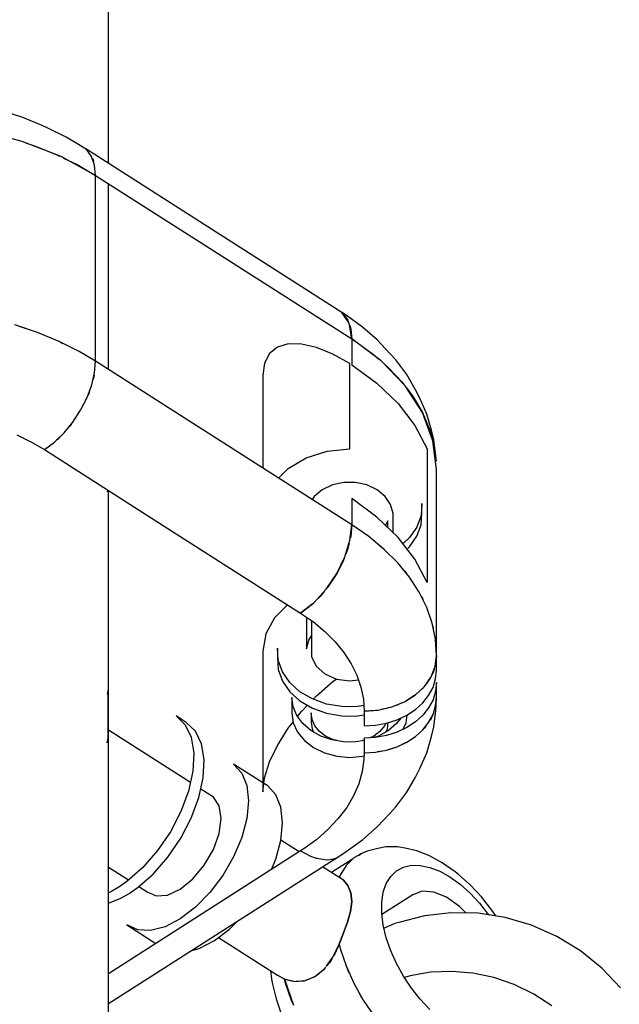
# Model space of a CAD drawing. Units: millimetres. Extents: x -1568 to 13693, y -2963 to 11996.
# Drawn here: x 5995 to 6119, y 6796 to 7000 of the extents above; entities that cross this region are included whole.
import ezdxf

# ---------------------------------------------------------------- set-up
doc = ezdxf.new("R2010")
doc.units = ezdxf.units.MM
doc.layers.add('Dimension', color=7, linetype='Continuous')
doc.dimstyles.new('Standard$0', dxfattribs={"dimtxt": 0.18, "dimasz": 0.18, "dimexe": 0.18, "dimexo": 0.0625, "dimgap": 0.09, "dimtad": 0, "dimtih": 1, "dimtoh": 1, "dimdec": 4, "dimzin": 0, "dimdsep": 46, "dimtxsty": 'Standard', "dimcen": 0.09, "dimadec": 0, "dimazin": 0, "dimtfac": 1, "dimtdec": 4, "dimtofl": 0, "dimtmove": 0, "dimatfit": 3, "dimfxl": 1, "dimtolj": 1, "dimtzin": 0, "dimarcsym": 0})

# ---------------------------------------------------------------- blocks, each defined once
blk = doc.blocks.new('*D11')
at = {"layer": 'Defpoints', "color": 0}
for p in [(5943.07, 10297.44, 4120), (5943.07, -1622.16, 4120), (13124.93, -1622.16)]:
    blk.add_point(p, dxfattribs=at)
at = {"layer": 'Dimension', "color": 0, "linetype": 'ByBlock', "lineweight": -2}
for p, q in [((5943.13, 10297.44), (13125.11, 10297.44)), ((13124.93, 10097.44), (13124.93, 4487.73)), ((13124.93, -1422.16), (13124.93, 4187.55)), ((5943.13, -1622.16), (13125.11, -1622.16))]:
    blk.add_line(p, q, dxfattribs=at)
at = {"layer": 'Dimension', "color": 0}
for points in [[(13091.6, 10097.44), (13158.26, 10097.44), (13124.93, 10297.44)], [(13091.6, -1422.16), (13158.26, -1422.16), (13124.93, -1622.16)]]:
    blk.add_solid(points, dxfattribs=at)
at = {"layer": 'Dimension', "color": 0, "insert": (13124.93, 4337.64), "char_height": 300, "attachment_point": 5}
blk.add_mtext('\\A1;11920', dxfattribs=at)

msp = doc.modelspace()

# ---------------------------------------------------------------- linework, layer by layer
for p, q in [((6012.89, 6981.9, 4120), (6012.89, 7252.75, 4120)), ((5995.15, 6979.72, 4120), (5990.92, 6981.12, 4120)), ((6012.89, 6970.27, 4120), (6012.89, 6981.9, 4120)), ((5999.17, 6978.08, 4120), (5995.15, 6979.72, 4120)), ((5995.07, 6974.79, 4120), (5986.37, 6977.09, 4120)), ((6000.23, 6977.63, 4120), (5999.17, 6978.08, 4120)), ((6004.14, 6975.71, 4120), (6000.23, 6977.63, 4120)), ((6007.07, 6973.96, 4120), (6004.14, 6975.71, 4120)), ((6003.1, 6971.65, 4120), (5995.07, 6974.79, 4120)), ((5995.74, 6974.53, 4120), (5997.83, 6973.84, 4120)), ((5997.83, 6973.84, 4120), (6002.24, 6972.04, 4120)), ((6008.42, 6973.07, 4120), (6007.07, 6973.96, 4120)), ((6061.29, 6939.37, 4120), (6008.23, 6973.24, 4120)), ((6008.23, 6973.24, 4120), (6008.29, 6973.16, 4120)), ((6009.43, 6971.69, 4120), (6008.42, 6973.07, 4120)), ((6002.24, 6972.04, 4120), (6002.8, 6971.77, 4120)), ((6010.26, 6967.75, 4120), (6003.1, 6971.65, 4120)), ((6003.63, 6971.36, 4120), (6006.4, 6970.01, 4120)), ((6010.05, 6969.9, 4120), (6009.43, 6971.69, 4120)), ((6009.6, 6971.19, 4120), (6009.74, 6970.99, 4120)), ((6009.74, 6970.99, 4120), (6009.79, 6970.63, 4120)), ((6006.4, 6970.01, 4120), (6010.26, 6967.75, 4120)), ((6010.26, 6967.75, 4120), (6010.05, 6969.9, 4120)), ((6010.26, 6967.75, 4120), (6031.73, 6954.04, 4120)), ((6010.26, 6929.26, 4120), (6010.26, 6967.75, 4120)), ((6012.89, 6927.58, 4120), (6012.89, 6966.07, 4120)), ((6031.73, 6954.04, 4120), (6063.32, 6933.88, 4120)), ((6062.8, 6937.12, 4120), (6061.29, 6939.37, 4120)), ((6062.19, 6938.79, 4120), (6061.3, 6939.36, 4120)), ((6061.36, 6939.27, 4120), (6061.53, 6939.16, 4120)), ((6061.53, 6939.16, 4120), (6062.51, 6937.79, 4120)), ((6065.56, 6936.32, 4120), (6062.19, 6938.79, 4120)), ((5998.21, 6935.21, 4120), (5993.52, 6936.79, 4120)), ((5994.56, 6936.44, 4120), (5995.07, 6936.3, 4120)), ((5995.07, 6936.3, 4120), (5995.77, 6936.03, 4120)), ((6062.51, 6937.79, 4120), (6062.67, 6937.31, 4120)), ((6063.32, 6933.88, 4120), (6062.8, 6937.12, 4120)), ((6062.85, 6936.77, 4120), (6063.11, 6936, 4120)), ((6068.57, 6933.68, 4120), (6065.56, 6936.32, 4120)), ((6002.67, 6933.36, 4120), (5998.21, 6935.21, 4120)), ((6063.11, 6936, 4120), (6063.32, 6933.88, 4120)), ((6006.85, 6931.28, 4120), (6002.67, 6933.36, 4120)), ((6002.94, 6933.23, 4120), (6003.1, 6933.16, 4120)), ((6003.1, 6933.16, 4120), (6003.47, 6932.96, 4120)), ((6047.92, 6932.16, 4120), (6046.26, 6930.83, 4120)), ((6050.16, 6932.83, 4120), (6047.92, 6932.16, 4120)), ((6052.89, 6932.81, 4120), (6050.16, 6932.83, 4120)), ((6056, 6932.11, 4120), (6052.89, 6932.81, 4120)), ((6059.38, 6930.74, 4120), (6056, 6932.11, 4120)), ((6069.43, 6929.31, 4120), (6063.32, 6933.88, 4120)), ((6063.32, 6933.88, 4120), (6063.32, 6928.49, 4120)), ((6063.32, 6933.88, 4120), (6064.26, 6933.26, 4120)), ((6064.26, 6933.26, 4120), (6067.8, 6930.68, 4120)), ((6071.2, 6930.87, 4120), (6068.57, 6933.68, 4120)), ((6010.26, 6929.26, 4120), (6006.85, 6931.28, 4120)), ((6046.26, 6930.83, 4120), (6045.24, 6928.88, 4120)), ((6062.89, 6928.76, 4120), (6059.38, 6930.74, 4120)), ((6067.8, 6930.68, 4120), (6068.93, 6929.68, 4120)), ((6072.42, 6929.51, 4120), (6071.2, 6930.87, 4120)), ((6010.05, 6926.88, 4120), (6010.26, 6929.26, 4120)), ((6032.84, 6914.84, 4120), (6010.26, 6929.26, 4120)), ((6045.24, 6928.88, 4120), (6044.89, 6926.4, 4120)), ((6062.89, 6911.12, 4120), (6062.89, 6928.76, 4120)), ((6063.32, 6928.49, 4120), (6068.54, 6924.68, 4120)), ((6074.35, 6924.18, 4120), (6069.43, 6929.31, 4120)), ((6069.83, 6928.89, 4120), (6070.96, 6927.9, 4120)), ((6074.7, 6926.49, 4120), (6072.42, 6929.51, 4120)), ((6009.45, 6924.33, 4120), (6010.05, 6926.88, 4120)), ((6009.9, 6926.04, 4120), (6009.72, 6925.46, 4120)), ((6009.93, 6926.37, 4120), (6009.9, 6926.04, 4120)), ((6044.89, 6926.4, 4120), (6044.89, 6907.15, 4120)), ((6070.96, 6927.9, 4120), (6073.73, 6924.95, 4120)), ((6076.54, 6923.35, 4120), (6074.7, 6926.49, 4120)), ((6008.47, 6921.71, 4120), (6009.45, 6924.33, 4120)), ((6068.54, 6924.68, 4120), (6072.93, 6920.47, 4120)), ((6073.73, 6924.95, 4120), (6074.11, 6924.43, 4120)), ((6077.95, 6918.63, 4120), (6074.35, 6924.18, 4120)), ((6008.84, 6922.58, 4120), (6008.67, 6922.23, 4120)), ((6009.01, 6923.16, 4120), (6008.84, 6922.58, 4120)), ((6074.66, 6923.71, 4120), (6076.06, 6921.85, 4120)), ((6077.44, 6921.6, 4120), (6076.54, 6923.35, 4120)), ((6007.15, 6919.11, 4120), (6008.47, 6921.71, 4120)), ((6072.93, 6920.47, 4120), (6076.42, 6915.92, 4120)), ((6076.06, 6921.85, 4120), (6077.95, 6918.63, 4120)), ((6078.86, 6918.31, 4120), (6077.44, 6921.6, 4120)), ((6005.54, 6916.65, 4120), (6007.15, 6919.11, 4120)), ((6080.15, 6912.79, 4120), (6077.95, 6918.63, 4120)), ((6077.95, 6918.63, 4120), (6079.39, 6915.32, 4120)), ((6079.81, 6914.96, 4120), (6078.86, 6918.31, 4120)), ((6003.71, 6914.41, 4120), (6005.54, 6916.65, 4120)), ((6004.95, 6915.88, 4120), (6004.53, 6915.41, 4120)), ((6005.17, 6916.2, 4120), (6004.95, 6915.88, 4120)), ((6076.42, 6915.92, 4120), (6078.93, 6911.12, 4120)), ((5993.96, 6914.02, 4120), (5997.09, 6912.45, 4120)), ((6001.72, 6912.49, 4120), (6003.71, 6914.41, 4120)), ((6063.32, 6895.39, 4120), (6032.84, 6914.84, 4120)), ((6079.39, 6915.32, 4120), (6079.96, 6913.29, 4120)), ((6080.29, 6912.97, 4120), (6079.81, 6914.96, 4120)), ((5997.09, 6912.45, 4120), (5999.65, 6910.94, 4120)), ((5999.65, 6910.94, 4120), (6001.72, 6912.49, 4120)), ((6002.4, 6913.09, 4120), (6002.12, 6912.87, 4120)), ((6002.82, 6913.56, 4120), (6002.4, 6913.09, 4120)), ((6080.89, 6906.8, 4120), (6080.15, 6912.79, 4120)), ((6080.19, 6912.5, 4120), (6080.35, 6911.94, 4120)), ((6080.77, 6909.55, 4120), (6080.29, 6912.97, 4120)), ((6080.35, 6911.94, 4120), (6080.83, 6908.52, 4120)), ((5999.65, 6910.94, 4120), (6026.18, 6894.01, 4120)), ((6053.89, 6909.26, 4120), (6058.23, 6910.65, 4120)), ((6058.23, 6910.65, 4120), (6062.89, 6911.12, 4120)), ((6078.93, 6911.12, 4120), (6078.93, 6883.41, 4120)), ((6050.16, 6907.06, 4120), (6053.89, 6909.26, 4120)), ((6080.83, 6908.52, 4120), (6080.77, 6909.55, 4120)), ((6048.17, 6905.06, 4120), (6050.16, 6907.06, 4120)), ((6080.89, 6887.55, 4120), (6080.89, 6906.8, 4120)), ((6059.3, 6903.62, 4120), (6057.21, 6902.64, 4120)), ((6061.66, 6904.12, 4120), (6059.3, 6903.62, 4120)), ((6064.11, 6904.12, 4120), (6061.66, 6904.12, 4120)), ((6066.47, 6903.62, 4120), (6064.11, 6904.12, 4120)), ((6068.57, 6902.64, 4120), (6066.47, 6903.62, 4120)), ((6012.75, 6902.17, 4120), (6012.82, 6902.54, 4120)), ((6012.89, 6687.55, 4120), (6012.89, 6902.49, 4120)), ((6057.21, 6902.64, 4120), (6055.54, 6901.26, 4120)), ((6070.24, 6901.26, 4120), (6068.57, 6902.64, 4120)), ((6055.54, 6901.26, 4120), (6055.11, 6900.63, 4120)), ((6063.32, 6900.78, 4120), (6063.32, 6895.39, 4120)), ((6068.54, 6896.97, 4120), (6063.32, 6900.78, 4120)), ((6071.37, 6899.58, 4120), (6070.24, 6901.26, 4120)), ((6071.87, 6897.73, 4120), (6071.37, 6899.58, 4120)), ((6077.87, 6899.8, 4120), (6077.69, 6897.31, 4120)), ((6077.87, 6897.89, 4120), (6077.87, 6899.8, 4120)), ((6071.87, 6893.78, 4120), (6071.87, 6897.73, 4120)), ((6077.69, 6895.39, 4120), (6077.87, 6897.89, 4120)), ((6062.95, 6892.17, 4120), (6063.32, 6895.39, 4120)), ((6063.32, 6895.39, 4120), (6063.11, 6893.01, 4120)), ((6066.85, 6892.93, 4120), (6063.32, 6895.39, 4120)), ((6072.93, 6892.76, 4120), (6068.54, 6896.97, 4120)), ((6070.77, 6896.19, 4120), (6070.33, 6895.26, 4120)), ((6070.77, 6894.83, 4120), (6070.77, 6896.19, 4120)), ((6077.69, 6897.31, 4120), (6076.82, 6894.9, 4120)), ((6076.82, 6892.99, 4120), (6077.69, 6895.39, 4120)), ((6026.18, 6894.01, 4120), (6052.71, 6877.07, 4120)), ((6076.82, 6894.9, 4120), (6075.3, 6892.7, 4120)), ((6061.89, 6888.71, 4120), (6062.95, 6892.17, 4120)), ((6062.78, 6891.59, 4120), (6062.51, 6890.46, 4120)), ((6062.71, 6891.36, 4120), (6062.72, 6891.36, 4120)), ((6063.11, 6893.01, 4120), (6062.99, 6892.5, 4120)), ((6070.04, 6890.28, 4120), (6066.85, 6892.93, 4120)), ((6076.42, 6888.21, 4120), (6072.93, 6892.76, 4120)), ((6075.3, 6892.7, 4120), (6073.93, 6891.45, 4120)), ((6075.3, 6890.78, 4120), (6076.82, 6892.99, 4120)), ((6062.51, 6890.46, 4120), (6062.07, 6889.29, 4120)), ((6062.67, 6891.13, 4120), (6062.64, 6891.14, 4120)), ((6068.98, 6891.16, 4120), (6069.43, 6890.82, 4120)), ((6069.43, 6890.82, 4120), (6069.61, 6890.63, 4120)), ((6072.85, 6887.46, 4120), (6070.04, 6890.28, 4120)), ((6074.8, 6890.32, 4120), (6075.3, 6890.78, 4120)), ((6060.21, 6885.24, 4120), (6061.89, 6888.71, 4120)), ((6061.53, 6887.84, 4120), (6060.21, 6885.24, 4120)), ((6061.45, 6887.69, 4120), (6061.4, 6887.69, 4120)), ((6061.73, 6888.36, 4120), (6061.53, 6887.84, 4120)), ((6075.27, 6884.5, 4120), (6072.85, 6887.46, 4120)), ((6078.93, 6883.41, 4120), (6076.42, 6888.21, 4120)), ((6080.89, 6868.31, 4120), (6080.89, 6887.55, 4120)), ((6058.01, 6882.01, 4120), (6060.21, 6885.24, 4120)), ((6060.21, 6885.24, 4120), (6058.6, 6882.78, 4120)), ((6060.53, 6885.91, 4120), (6060.55, 6885.91, 4120)), ((6073.94, 6886.12, 4120), (6074.35, 6885.7, 4120)), ((6074.35, 6885.7, 4120), (6074.59, 6885.33, 4120)), ((6077.27, 6881.41, 4120), (6075.27, 6884.5, 4120)), ((6055.45, 6879.22, 4120), (6058.01, 6882.01, 4120)), ((6057.58, 6881.54, 4120), (6056.77, 6880.54, 4120)), ((6058.6, 6882.78, 4120), (6058.23, 6882.33, 4120)), ((6078.84, 6878.22, 4120), (6077.27, 6881.41, 4120)), ((6052.71, 6877.07, 4120), (6055.45, 6879.22, 4120)), ((6056.77, 6880.54, 4120), (6055.88, 6879.69, 4120)), ((6077.71, 6880.52, 4120), (6077.95, 6880.14, 4120)), ((6077.95, 6880.14, 4120), (6078.14, 6879.66, 4120)), ((6050, 6878.81, 4120), (6047.3, 6876.1, 4120)), ((6054.78, 6878.62, 4120), (6052.71, 6877.07, 4120)), ((6052.71, 6877.07, 4120), (6055.36, 6875.23, 4120)), ((6053.91, 6878.01, 4120), (6053.91, 6877.97, 4120)), ((6055.18, 6879, 4120), (6054.78, 6878.62, 4120)), ((6055.01, 6878.87, 4120), (6055.01, 6878.84, 4120)), ((6079.98, 6874.96, 4120), (6078.84, 6878.22, 4120)), ((6047.3, 6876.1, 4120), (6045.5, 6872.76, 4120)), ((6053.91, 6876.24, 4120), (6053.91, 6869.65, 4120)), ((6055.01, 6875.47, 4120), (6055.01, 6868.11, 4120)), ((6055.36, 6875.23, 4120), (6057.75, 6873.24, 4120)), ((6080.66, 6871.65, 4120), (6079.98, 6874.96, 4120)), ((6057.75, 6873.24, 4120), (6059.86, 6871.13, 4120)), ((6080.07, 6874.52, 4120), (6080.15, 6874.3, 4120)), ((6080.15, 6874.3, 4120), (6080.21, 6873.86, 4120)), ((6045.5, 6872.76, 4120), (6044.89, 6869.17, 4120)), ((6053.91, 6869.65, 4120), (6054.41, 6871.49, 4120)), ((6054.41, 6871.49, 4120), (6055.01, 6872.39, 4120)), ((6059.86, 6871.13, 4120), (6061.67, 6868.9, 4120)), ((6080.89, 6868.31, 4120), (6080.66, 6871.65, 4120)), ((6044.89, 6869.17, 4120), (6044.89, 6840.04, 4120)), ((6047.91, 6869.8, 4120), (6047.91, 6867.88, 4120)), ((6048.09, 6867.31, 4120), (6047.91, 6869.8, 4120)), ((6061.67, 6868.9, 4120), (6063.18, 6866.59, 4120)), ((6047.91, 6867.88, 4120), (6048.09, 6865.39, 4120)), ((6048.95, 6864.9, 4120), (6048.09, 6867.31, 4120)), ((6055.01, 6868.11, 4120), (6055.96, 6866.1, 4120)), ((6080.6, 6866.06, 4120), (6080.89, 6868.31, 4120)), ((6080.89, 6868.31, 4120), (6080.7, 6866.5, 4120)), ((6080.89, 6865.25, 4120), (6080.89, 6868.31, 4120)), ((6048.09, 6865.39, 4120), (6048.95, 6862.99, 4120)), ((6050.47, 6862.69, 4120), (6048.95, 6864.9, 4120)), ((6055.96, 6866.1, 4120), (6057.75, 6864.46, 4120)), ((6063.18, 6866.59, 4120), (6064.36, 6864.2, 4120)), ((6079.75, 6863.89, 4120), (6080.6, 6866.06, 4120)), ((6080.16, 6864.74, 4120), (6079.88, 6864.24, 4120)), ((6080.43, 6865.62, 4120), (6080.16, 6864.74, 4120)), ((6080.7, 6866.5, 4120), (6080.63, 6866.25, 4120)), ((6080.7, 6863.44, 4120), (6080.89, 6865.25, 4120)), ((6048.95, 6862.99, 4120), (6050.47, 6860.78, 4120)), ((6056, 6859.93, 4120), (6059.38, 6862.88, 4120)), ((6057.75, 6864.46, 4120), (6060.15, 6863.39, 4120)), ((6059.38, 6862.88, 4120), (6060.12, 6863.4, 4120)), ((6060.15, 6863.39, 4120), (6062.89, 6863.02, 4120)), ((6062.89, 6863.02, 4120), (6064.68, 6863.26, 4120)), ((6064.36, 6864.2, 4120), (6065.21, 6861.75, 4120)), ((6078.36, 6861.89, 4120), (6079.75, 6863.89, 4120)), ((6079.25, 6863.07, 4120), (6078.64, 6862.29, 4120)), ((6079.53, 6863.57, 4120), (6079.25, 6863.07, 4120)), ((6080.16, 6861.68, 4120), (6080.7, 6863.44, 4120)), ((6012.86, 6861.16, 4120), (6012.68, 6860.26, 4120)), ((6012.86, 6851.15, 4120), (6012.86, 6861.16, 4120)), ((6052.57, 6860.79, 4120), (6050.47, 6862.69, 4120)), ((6050.47, 6860.78, 4120), (6052.57, 6858.88, 4120)), ((6055.16, 6859.28, 4120), (6052.57, 6860.79, 4120)), ((6065.21, 6861.75, 4120), (6065.72, 6859.27, 4120)), ((6076.5, 6860.14, 4120), (6078.36, 6861.89, 4120)), ((6078.02, 6861.52, 4120), (6076.5, 6860.14, 4120)), ((6078.2, 6861.74, 4120), (6078.02, 6861.52, 4120)), ((6079.25, 6860.01, 4120), (6080.16, 6861.68, 4120)), ((6080.7, 6860.89, 4120), (6080.16, 6859.13, 4120)), ((6080.89, 6862.7, 4120), (6080.7, 6860.89, 4120)), ((6080.89, 6859.64, 4120), (6080.89, 6862.7, 4120)), ((6050.89, 6859.6, 4120), (6050.89, 6856.41, 4120)), ((6051.15, 6857.68, 4120), (6050.89, 6859.6, 4120)), ((6052.57, 6858.88, 4120), (6055.16, 6857.37, 4120)), ((6058.1, 6858.23, 4120), (6055.16, 6859.28, 4120)), ((6055.32, 6859.22, 4120), (6056, 6859.93, 4120)), ((6065.72, 6859.27, 4120), (6065.89, 6856.76, 4120)), ((6071.63, 6857.64, 4120), (6074.22, 6858.71, 4120)), ((6074.22, 6858.71, 4120), (6076.5, 6860.14, 4120)), ((6074.71, 6858.97, 4120), (6074.42, 6858.83, 4120)), ((6076.5, 6860.14, 4120), (6074.71, 6858.97, 4120)), ((6074.82, 6859.09, 4120), (6074.81, 6859.04, 4120)), ((6074.89, 6859.09, 4120), (6074.89, 6859.13, 4120)), ((6078.02, 6858.46, 4120), (6079.25, 6860.01, 4120)), ((6080.16, 6859.13, 4120), (6079.25, 6857.46, 4120)), ((6080.7, 6857.83, 4120), (6080.89, 6859.64, 4120)), ((6080.83, 6857.92, 4120), (6080.89, 6859.64, 4120)), ((6051.93, 6855.84, 4120), (6051.15, 6857.68, 4120)), ((6052.08, 6855.64, 4120), (6052.89, 6856.67, 4120)), ((6052.89, 6856.67, 4120), (6054.13, 6857.97, 4120)), ((6055.16, 6857.37, 4120), (6058.1, 6856.32, 4120)), ((6061.27, 6857.7, 4120), (6058.1, 6858.23, 4120)), ((6062.89, 6857.63, 4120), (6061.27, 6857.7, 4120)), ((6064.51, 6857.7, 4120), (6062.89, 6857.63, 4120)), ((6065.81, 6857.92, 4120), (6064.51, 6857.7, 4120)), ((6065.89, 6856.76, 4120), (6068.82, 6856.98, 4120)), ((6068.24, 6856.9, 4120), (6065.89, 6856.76, 4120)), ((6065.89, 6856.76, 4120), (6065.89, 6855.23, 4120)), ((6068.56, 6856.97, 4120), (6068.24, 6856.9, 4120)), ((6068.82, 6856.98, 4120), (6071.63, 6857.64, 4120)), ((6070.52, 6857.33, 4120), (6069.38, 6857.12, 4120)), ((6070.51, 6857.32, 4120), (6070.62, 6857.37, 4120)), ((6071.18, 6857.54, 4120), (6070.52, 6857.33, 4120)), ((6070.62, 6857.37, 4120), (6070.74, 6857.43, 4120)), ((6072.7, 6858.02, 4120), (6072.05, 6857.81, 4120)), ((6073.7, 6858.49, 4120), (6072.7, 6858.02, 4120)), ((6074.71, 6855.91, 4120), (6076.5, 6857.09, 4120)), ((6076.5, 6857.09, 4120), (6078.02, 6858.46, 4120)), ((6079.25, 6857.46, 4120), (6078.02, 6855.91, 4120)), ((6080.16, 6856.07, 4120), (6080.7, 6857.83, 4120)), ((6080.29, 6853.47, 4120), (6080.77, 6856.89, 4120)), ((6080.6, 6857.39, 4120), (6080.43, 6856.95, 4120)), ((6080.63, 6857.58, 4120), (6080.6, 6857.39, 4120)), ((6080.77, 6856.89, 4120), (6080.83, 6857.92, 4120)), ((6029.04, 6854.42, 4120), (6026.91, 6855.78, 4120)), ((6026.91, 6855.78, 4120), (6028.8, 6853.95, 4120)), ((6050.89, 6856.41, 4120), (6051.19, 6854.35, 4120)), ((6053.18, 6854.17, 4120), (6051.93, 6855.84, 4120)), ((6055.09, 6855.04, 4120), (6054.89, 6856.41, 4120)), ((6054.89, 6856.41, 4120), (6054.89, 6854.49, 4120)), ((6055.68, 6853.74, 4120), (6055.09, 6855.04, 4120)), ((6058.1, 6856.32, 4120), (6061.27, 6855.78, 4120)), ((6061.27, 6855.78, 4120), (6062.89, 6855.71, 4120)), ((6062.89, 6855.71, 4120), (6064.51, 6855.78, 4120)), ((6064.51, 6855.78, 4120), (6065.89, 6856.01, 4120)), ((6065.89, 6855.23, 4120), (6065.89, 6853.7, 4120)), ((6070.52, 6854.27, 4120), (6072.7, 6854.96, 4120)), ((6073.46, 6855.32, 4120), (6072.6, 6854.17, 4120)), ((6072.7, 6854.96, 4120), (6074.71, 6855.91, 4120)), ((6074.59, 6854.35, 4120), (6074.83, 6855.99, 4120)), ((6078.02, 6855.91, 4120), (6076.5, 6854.53, 4120)), ((6079.25, 6854.4, 4120), (6080.16, 6856.07, 4120)), ((6079.75, 6855.22, 4120), (6079.53, 6854.9, 4120)), ((6079.88, 6855.57, 4120), (6079.75, 6855.22, 4120)), ((6029.9, 6841.97, 4120), (6012.89, 6852.82, 4120)), ((6028.8, 6853.95, 4120), (6030.05, 6851.34, 4120)), ((6030.92, 6852.6, 4120), (6029.04, 6854.42, 4120)), ((6032.17, 6849.99, 4120), (6030.92, 6852.6, 4120)), ((6047.92, 6849.67, 4120), (6050.16, 6853.2, 4120)), ((6050.16, 6853.2, 4120), (6051.17, 6854.48, 4120)), ((6051.19, 6854.35, 4120), (6052.08, 6852.4, 4120)), ((6054.86, 6852.74, 4120), (6053.18, 6854.17, 4120)), ((6056.89, 6851.6, 4120), (6054.86, 6852.74, 4120)), ((6054.89, 6854.49, 4120), (6055.09, 6853.12, 4120)), ((6055.09, 6853.12, 4120), (6055.4, 6852.43, 4120)), ((6056.63, 6852.57, 4120), (6055.68, 6853.74, 4120)), ((6057.9, 6851.59, 4120), (6056.63, 6852.57, 4120)), ((6065.89, 6853.7, 4120), (6068.24, 6853.85, 4120)), ((6069.14, 6852.57, 4120), (6067.88, 6851.59, 4120)), ((6068.24, 6853.85, 4120), (6070.52, 6854.27, 4120)), ((6070.92, 6852.74, 4120), (6068.89, 6851.6, 4120)), ((6070.1, 6853.74, 4120), (6069.14, 6852.57, 4120)), ((6070.32, 6854.23, 4120), (6070.1, 6853.74, 4120)), ((6070.37, 6852.43, 4120), (6070.69, 6853.12, 4120)), ((6070.69, 6853.12, 4120), (6070.87, 6854.38, 4120)), ((6072.6, 6854.17, 4120), (6070.92, 6852.74, 4120)), ((6074.71, 6853.36, 4120), (6072.7, 6852.41, 4120)), ((6073.98, 6853.01, 4120), (6074.59, 6854.35, 4120)), ((6076.5, 6854.53, 4120), (6074.71, 6853.36, 4120)), ((6076.5, 6851.47, 4120), (6078.02, 6852.85, 4120)), ((6078.02, 6852.85, 4120), (6079.25, 6854.4, 4120)), ((6078.36, 6853.22, 4120), (6078.2, 6853.07, 4120)), ((6078.64, 6853.62, 4120), (6078.36, 6853.22, 4120)), ((6079.81, 6851.47, 4120), (6080.29, 6853.47, 4120)), ((6012.67, 6850.17, 4120), (6012.86, 6851.15, 4120)), ((6030.05, 6851.34, 4120), (6030.59, 6848.08, 4120)), ((6052.08, 6852.4, 4120), (6053.51, 6850.65, 4120)), ((6053.51, 6850.65, 4120), (6055.41, 6849.19, 4120)), ((6059.18, 6850.81, 4120), (6056.89, 6851.6, 4120)), ((6059.42, 6850.86, 4120), (6057.9, 6851.59, 4120)), ((6061.64, 6850.41, 4120), (6059.18, 6850.81, 4120)), ((6060.21, 6850.65, 4120), (6059.42, 6850.86, 4120)), ((6065.89, 6850.7, 4120), (6064.14, 6850.41, 4120)), ((6065.89, 6850.73, 4120), (6065.57, 6850.65, 4120)), ((6068.24, 6851.29, 4120), (6065.89, 6851.15, 4120)), ((6065.89, 6851.15, 4120), (6065.89, 6848.09, 4120)), ((6067.88, 6851.59, 4120), (6067.12, 6851.23, 4120)), ((6068.89, 6851.6, 4120), (6067.94, 6851.28, 4120)), ((6070.52, 6851.72, 4120), (6068.24, 6851.29, 4120)), ((6072.7, 6852.41, 4120), (6070.52, 6851.72, 4120)), ((6074.71, 6850.3, 4120), (6076.5, 6851.47, 4120)), ((6078.86, 6848.12, 4120), (6079.81, 6851.47, 4120)), ((6032.71, 6846.72, 4120), (6032.17, 6849.99, 4120)), ((6046.26, 6846.22, 4120), (6047.92, 6849.67, 4120)), ((6055.41, 6849.19, 4120), (6057.68, 6848.09, 4120)), ((6062.89, 6850.36, 4120), (6061.64, 6850.41, 4120)), ((6064.14, 6850.41, 4120), (6062.89, 6850.36, 4120)), ((6068.24, 6848.24, 4120), (6070.52, 6848.66, 4120)), ((6069.38, 6848.45, 4120), (6068.82, 6848.32, 4120)), ((6070.52, 6848.66, 4120), (6072.7, 6849.35, 4120)), ((6071.63, 6848.97, 4120), (6071.18, 6848.87, 4120)), ((6072.05, 6849.14, 4120), (6071.63, 6848.97, 4120)), ((6072.7, 6849.35, 4120), (6074.71, 6850.3, 4120)), ((6074.22, 6850.04, 4120), (6073.7, 6849.83, 4120)), ((6074.42, 6850.16, 4120), (6074.22, 6850.04, 4120)), ((6030.59, 6848.08, 4120), (6030.41, 6844.31, 4120)), ((6032.53, 6842.95, 4120), (6032.71, 6846.72, 4120)), ((6057.68, 6848.09, 4120), (6060.22, 6847.4, 4120)), ((6060.22, 6847.4, 4120), (6062.89, 6847.17, 4120)), ((6062.89, 6847.17, 4120), (6065.56, 6847.4, 4120)), ((6065.84, 6846.8, 4120), (6065.48, 6844.24, 4120)), ((6065.56, 6847.4, 4120), (6065.87, 6847.49, 4120)), ((6065.89, 6848.09, 4120), (6065.84, 6846.8, 4120)), ((6065.89, 6848.09, 4120), (6068.24, 6848.24, 4120)), ((6068.82, 6848.32, 4120), (6068.56, 6848.3, 4120)), ((6077.44, 6844.84, 4120), (6078.86, 6848.12, 4120)), ((6044.89, 6841.92, 4120), (6038.84, 6845.78, 4120)), ((6038.84, 6845.78, 4120), (6040.53, 6843.93, 4120)), ((6045.24, 6842.96, 4120), (6046.26, 6846.22, 4120)), ((6076.54, 6843.09, 4120), (6077.44, 6844.84, 4120)), ((6030.41, 6844.31, 4120), (6029.51, 6840.2, 4120)), ((6031.63, 6838.85, 4120), (6032.53, 6842.95, 4120)), ((6040.53, 6843.93, 4120), (6041.57, 6841.35, 4120)), ((6044.89, 6840.04, 4120), (6045.24, 6842.96, 4120)), ((6065.48, 6844.24, 4120), (6064.76, 6841.7, 4120)), ((6074.7, 6839.95, 4120), (6076.54, 6843.09, 4120)), ((6034.65, 6838.93, 4120), (6032.02, 6840.61, 4120)), ((6041.57, 6841.35, 4120), (6041.93, 6838.15, 4120)), ((6045.91, 6841.26, 4120), (6045.1, 6841.79, 4120)), ((6047.6, 6839.42, 4120), (6045.91, 6841.26, 4120)), ((6064.76, 6841.7, 4120), (6063.69, 6839.22, 4120)), ((6029.51, 6840.2, 4120), (6027.93, 6835.96, 4120)), ((6030.06, 6834.61, 4120), (6031.63, 6838.85, 4120)), ((6035.86, 6837.13, 4120), (6034.65, 6838.93, 4120)), ((6048.64, 6836.83, 4120), (6047.6, 6839.42, 4120)), ((6063.69, 6839.22, 4120), (6062.27, 6836.8, 4120)), ((6072.42, 6836.93, 4120), (6074.7, 6839.95, 4120)), ((6036.27, 6834.54, 4120), (6035.86, 6837.13, 4120)), ((6041.93, 6838.15, 4120), (6041.57, 6834.5, 4120)), ((6049, 6833.63, 4120), (6048.64, 6836.83, 4120)), ((6062.27, 6836.8, 4120), (6060.52, 6834.48, 4120)), ((6071.2, 6835.57, 4120), (6072.42, 6836.93, 4120)), ((6027.93, 6835.96, 4120), (6025.76, 6831.78, 4120)), ((6027.88, 6830.43, 4120), (6030.06, 6834.61, 4120)), ((6035.86, 6831.42, 4120), (6036.27, 6834.54, 4120)), ((6041.57, 6834.5, 4120), (6040.53, 6830.57, 4120)), ((6060.52, 6834.48, 4120), (6058.45, 6832.27, 4120)), ((6068.57, 6832.76, 4120), (6071.2, 6835.57, 4120)), ((6048.64, 6829.98, 4120), (6049, 6833.63, 4120)), ((6058.45, 6832.27, 4120), (6056.07, 6830.18, 4120)), ((6065.56, 6830.11, 4120), (6068.57, 6832.76, 4120)), ((6025.76, 6831.78, 4120), (6023.08, 6827.85, 4120)), ((6025.2, 6826.5, 4120), (6027.88, 6830.43, 4120)), ((6034.65, 6828.07, 4120), (6035.86, 6831.42, 4120)), ((6040.53, 6830.57, 4120), (6038.84, 6826.58, 4120)), ((6056.07, 6830.18, 4120), (6053.42, 6828.24, 4120)), ((6062.19, 6827.65, 4120), (6065.56, 6830.11, 4120)), ((6032.77, 6824.83, 4120), (6034.65, 6828.07, 4120)), ((6047.6, 6826.06, 4120), (6048.64, 6829.98, 4120)), ((6052.41, 6827.59, 4120), (6048.65, 6829.99, 4120)), ((6053.42, 6828.24, 4120), (6052.71, 6827.78, 4120)), ((6068.71, 6828.28, 4120), (6066.49, 6827.77, 4120)), ((6070.37, 6828.63, 4120), (6068.71, 6828.28, 4120)), ((6072.77, 6828.61, 4120), (6070.37, 6828.63, 4120)), ((6074.35, 6828.34, 4120), (6072.77, 6828.61, 4120)), ((6076.83, 6827.82, 4120), (6074.35, 6828.34, 4120)), ((6052.71, 6827.78, 4120), (6012.89, 6802.36, 4120)), ((6012.89, 6796.17, 4120), (6061.29, 6827.06, 4120)), ((6023.08, 6827.85, 4120), (6020.03, 6824.37, 4120)), ((6022.15, 6823.01, 4120), (6025.2, 6826.5, 4120)), ((6038.84, 6826.58, 4120), (6036.6, 6822.71, 4120)), ((6046.71, 6823.95, 4120), (6047.6, 6826.06, 4120)), ((6052.71, 6827.78, 4120), (6054.75, 6826.69, 4120)), ((6054.75, 6826.69, 4120), (6055.92, 6826.27, 4120)), ((6055.92, 6826.27, 4120), (6058.32, 6825.95, 4120)), ((6055.99, 6826.25, 4120), (6055.95, 6826.27, 4120)), ((6056.19, 6826.24, 4120), (6055.99, 6826.25, 4120)), ((6058.32, 6825.95, 4120), (6058.83, 6825.99, 4120)), ((6058.83, 6825.99, 4120), (6059.78, 6826.21, 4120)), ((6058.94, 6826.01, 4120), (6058.91, 6826.01, 4120)), ((6058.99, 6826.03, 4120), (6058.94, 6826.01, 4120)), ((6063.5, 6826.07, 4120), (6059.15, 6823.3, 4120)), ((6059.78, 6826.21, 4120), (6059.96, 6826.27, 4120)), ((6059.96, 6826.27, 4120), (6060.2, 6826.37, 4120)), ((6060.2, 6826.37, 4120), (6062.19, 6827.65, 4120)), ((6061.29, 6827.06, 4120), (6061.25, 6827.04, 4120)), ((6063.77, 6826.33, 4120), (6062.16, 6824.79, 4120)), ((6065.71, 6827.37, 4120), (6063.77, 6826.33, 4120)), ((6065.21, 6827.16, 4120), (6064.6, 6826.77, 4120)), ((6064.88, 6826.92, 4120), (6065.21, 6827.16, 4120)), ((6066.49, 6827.77, 4120), (6065.71, 6827.37, 4120)), ((6079.42, 6826.81, 4120), (6076.83, 6827.82, 4120)), ((6082.06, 6825.34, 4120), (6079.42, 6826.81, 4120)), ((6012.89, 6824.44, 4120), (6017.07, 6821.77, 4120)), ((6020.03, 6824.37, 4120), (6016.74, 6821.48, 4120)), ((6030.41, 6822.01, 4120), (6032.77, 6824.83, 4120)), ((6061.61, 6821.73, 4120), (6057.27, 6824.5, 4120)), ((6062.16, 6824.79, 4120), (6060.93, 6822.78, 4120)), ((6062.42, 6825.04, 4120), (6062.54, 6825.23, 4120)), ((6062.54, 6825.23, 4120), (6062.88, 6825.47, 4120)), ((6072.59, 6823.66, 4120), (6074.03, 6824.43, 4120)), ((6074.03, 6824.43, 4120), (6075.68, 6824.81, 4120)), ((6075.68, 6824.81, 4120), (6077.51, 6824.79, 4120)), ((6077.51, 6824.79, 4120), (6079.48, 6824.38, 4120)), ((6079.48, 6824.38, 4120), (6081.54, 6823.57, 4120)), ((6084.71, 6823.43, 4120), (6082.06, 6825.34, 4120)), ((6018.86, 6820.13, 4120), (6022.15, 6823.01, 4120)), ((6027.79, 6819.88, 4120), (6030.41, 6822.01, 4120)), ((6036.6, 6822.71, 4120), (6033.92, 6819.17, 4120)), ((6060.93, 6822.78, 4120), (6060.71, 6822.3, 4120)), ((6070.48, 6821.03, 4120), (6071.4, 6822.52, 4120)), ((6071.4, 6822.52, 4120), (6072.59, 6823.66, 4120)), ((6081.54, 6823.57, 4120), (6083.65, 6822.4, 4120)), ((6083.65, 6822.4, 4120), (6085.76, 6820.88, 4120)), ((6085.46, 6822.89, 4120), (6084.71, 6823.43, 4120)), ((6087.88, 6820.74, 4120), (6085.46, 6822.89, 4120)), ((6015.06, 6820.31, 4120), (6013.38, 6819.34, 4120)), ((6016.74, 6821.48, 4120), (6015.06, 6820.31, 4120)), ((6017.18, 6818.96, 4120), (6018.86, 6820.13, 4120)), ((6019.19, 6820.42, 4120), (6020.92, 6819.31, 4120)), ((6025.16, 6818.66, 4120), (6027.79, 6819.88, 4120)), ((6062.48, 6820.64, 4120), (6061.61, 6821.73, 4120)), ((6061.61, 6821.73, 4120), (6062.48, 6820.64, 4120)), ((6063.1, 6819.1, 4120), (6062.48, 6820.64, 4120)), ((6062.48, 6820.64, 4120), (6063.1, 6819.1, 4120)), ((6069.86, 6819.23, 4120), (6070.48, 6821.03, 4120)), ((6085.76, 6820.88, 4120), (6087.82, 6819.05, 4120)), ((6090.19, 6818.28, 4120), (6087.88, 6820.74, 4120)), ((6013.38, 6819.34, 4120), (6012.89, 6819.14, 4120)), ((6012.89, 6816.94, 4120), (6015.5, 6817.98, 4120)), ((6015.5, 6817.98, 4120), (6017.18, 6818.96, 4120)), ((6020.92, 6819.31, 4120), (6022.8, 6818.46, 4120)), ((6022.8, 6818.46, 4120), (6025.16, 6818.66, 4120)), ((6033.92, 6819.17, 4120), (6030.93, 6816.12, 4120)), ((6063.32, 6817.26, 4120), (6063.1, 6819.1, 4120)), ((6063.1, 6819.1, 4120), (6063.32, 6817.26, 4120)), ((6069.54, 6817.16, 4120), (6069.86, 6819.23, 4120)), ((6075.97, 6818.71, 4120), (6069.58, 6814.59, 4120)), ((6077.94, 6819.45, 4120), (6075.97, 6818.71, 4120)), ((6080.33, 6819.27, 4120), (6077.94, 6819.45, 4120)), ((6082.97, 6818.19, 4120), (6080.33, 6819.27, 4120)), ((6085.66, 6816.27, 4120), (6082.97, 6818.19, 4120)), ((6087.82, 6819.05, 4120), (6089.78, 6816.96, 4120)), ((6092.35, 6815.55, 4120), (6090.19, 6818.28, 4120)), ((6030.93, 6816.12, 4120), (6027.79, 6813.73, 4120)), ((6063.09, 6815.22, 4120), (6063.32, 6817.26, 4120)), ((6063.32, 6817.26, 4120), (6063.09, 6815.22, 4120)), ((6069.54, 6814.86, 4120), (6069.54, 6817.16, 4120)), ((6086.96, 6814.94, 4120), (6085.66, 6816.27, 4120)), ((6089.78, 6816.96, 4120), (6091.61, 6814.64, 4120)), ((6062.47, 6813.06, 4120), (6063.09, 6815.22, 4120)), ((6063.09, 6815.22, 4120), (6062.47, 6813.06, 4120)), ((6069.86, 6812.38, 4120), (6069.54, 6814.86, 4120)), ((6078.36, 6814.35, 4120), (6073.04, 6812.95, 4120)), ((6083.88, 6815, 4120), (6078.36, 6814.35, 4120)), ((6089.5, 6814.89, 4120), (6083.88, 6815, 4120)), ((6095.11, 6814.01, 4120), (6089.5, 6814.89, 4120)), ((6091.61, 6814.64, 4120), (6091.67, 6814.55, 4120)), ((6093.16, 6814.32, 4120), (6092.35, 6815.55, 4120)), ((6100.58, 6812.4, 4120), (6095.11, 6814.01, 4120)), ((6018.97, 6811.46, 4120), (6016.73, 6812.46, 4120)), ((6016.73, 6812.46, 4120), (6022.72, 6808.64, 4120)), ((6024.64, 6812.1, 4120), (6021.65, 6811.33, 4120)), ((6027.79, 6813.73, 4120), (6024.64, 6812.1, 4120)), ((6038, 6811.61, 4120), (6039.56, 6813.19, 4120)), ((6061.61, 6810.79, 4120), (6062.47, 6813.06, 4120)), ((6062.47, 6813.06, 4120), (6061.61, 6810.79, 4120)), ((6070.48, 6809.78, 4120), (6069.86, 6812.38, 4120)), ((6072.27, 6812.73, 4120), (6070.01, 6811.77, 4120)), ((6073.04, 6812.95, 4120), (6072.27, 6812.73, 4120)), ((6105.81, 6810.08, 4120), (6100.58, 6812.4, 4120)), ((6021.65, 6811.33, 4120), (6018.97, 6811.46, 4120)), ((6034.86, 6809.21, 4120), (6038, 6811.61, 4120)), ((6035.7, 6809.85, 4120), (6047.93, 6802.07, 4120)), ((6060.68, 6808.46, 4120), (6061.61, 6810.79, 4120)), ((6061.61, 6810.79, 4120), (6060.68, 6808.46, 4120)), ((6071.4, 6807.12, 4120), (6070.48, 6809.78, 4120)), ((6110.69, 6807.1, 4120), (6105.81, 6810.08, 4120)), ((6031.71, 6807.59, 4120), (6034.86, 6809.21, 4120)), ((6059.57, 6806.07, 4120), (6060.68, 6808.46, 4120)), ((6060.68, 6808.46, 4120), (6059.81, 6806.47, 4120)), ((6060.68, 6808.46, 4120), (6060.93, 6807.6, 4120)), ((6030.16, 6807.19, 4120), (6031.71, 6807.59, 4120)), ((6058.03, 6803.83, 4120), (6059.43, 6805.76, 4120)), ((6059.43, 6805.76, 4120), (6059.53, 6805.99, 4120)), ((6059.81, 6806.47, 4120), (6059.56, 6806.06, 4120)), ((6060.93, 6807.6, 4120), (6062.16, 6804.01, 4120)), ((6072.59, 6804.46, 4120), (6071.4, 6807.12, 4120)), ((6115.12, 6803.51, 4120), (6110.69, 6807.1, 4120)), ((6057.76, 6803.45, 4120), (6057.95, 6803.72, 4120)), ((6058.71, 6804.63, 4120), (6058.02, 6803.82, 4120)), ((6058.36, 6804.25, 4120), (6058.2, 6804.07, 4120)), ((6058.44, 6804.31, 4120), (6058.36, 6804.25, 4120)), ((6059.18, 6805.43, 4120), (6058.71, 6804.63, 4120)), ((6062.16, 6804.01, 4120), (6063.77, 6800.41, 4120)), ((6074.03, 6801.86, 4120), (6072.59, 6804.46, 4120)), ((6046.47, 6803, 4120), (6046.69, 6801.23, 4120)), ((6047.93, 6802.07, 4120), (6049.37, 6801.24, 4120)), ((6049.37, 6801.24, 4120), (6047.93, 6802.07, 4120)), ((6053.54, 6800.9, 4120), (6055.51, 6801.71, 4120)), ((6055.52, 6801.71, 4120), (6054.34, 6801.13, 4120)), ((6055.57, 6801.73, 4120), (6055.78, 6801.81, 4120)), ((6055.78, 6801.81, 4120), (6055.84, 6801.86, 4120)), ((6055.84, 6801.86, 4120), (6057.76, 6803.45, 4120)), ((6055.94, 6801.91, 4120), (6055.84, 6801.86, 4120)), ((6057.4, 6803.08, 4120), (6055.94, 6801.91, 4120)), ((6057.41, 6803.17, 4120), (6057.2, 6802.92, 4120)), ((6057.6, 6803.33, 4120), (6057.4, 6803.08, 4120)), ((6062.54, 6803.08, 4120), (6062.42, 6803.43, 4120)), ((6062.88, 6802.41, 4120), (6062.54, 6803.08, 4120)), ((6075.68, 6799.37, 4120), (6074.03, 6801.86, 4120)), ((6075.39, 6801.92, 4120), (6074.23, 6801.56, 4120)), ((6079.65, 6802.66, 4120), (6075.39, 6801.92, 4120)), ((6084.02, 6802.84, 4120), (6079.65, 6802.66, 4120)), ((6088.43, 6802.47, 4120), (6084.02, 6802.84, 4120)), ((6092.78, 6801.55, 4120), (6088.43, 6802.47, 4120)), ((6097, 6800.09, 4120), (6092.78, 6801.55, 4120)), ((6119.01, 6799.4, 4120), (6115.12, 6803.51, 4120)), ((6046.69, 6801.23, 4120), (6046.9, 6800.2, 4120)), ((6046.9, 6800.2, 4120), (6047.63, 6797.15, 4120)), ((6049.37, 6801.24, 4120), (6051.19, 6800.8, 4120)), ((6049.61, 6800.37, 4120), (6049.37, 6801.24, 4120)), ((6050.94, 6800.81, 4120), (6049.37, 6801.24, 4120)), ((6049.37, 6801.24, 4120), (6051.23, 6795.86, 4120)), ((6050.85, 6796.78, 4120), (6049.61, 6800.37, 4120)), ((6051.19, 6800.8, 4120), (6050.94, 6800.81, 4120)), ((6051.23, 6800.79, 4120), (6051.37, 6800.75, 4120)), ((6051.37, 6800.75, 4120), (6053.18, 6800.88, 4120)), ((6052.64, 6800.76, 4120), (6051.79, 6800.78, 4120)), ((6053.18, 6800.88, 4120), (6052.64, 6800.76, 4120)), ((6053.27, 6800.88, 4120), (6053.54, 6800.9, 4120)), ((6054.34, 6801.13, 4120), (6053.83, 6801.02, 4120)), ((6063.77, 6800.41, 4120), (6065.71, 6796.9, 4120)), ((6101.02, 6798.12, 4120), (6097, 6800.09, 4120)), ((6065.21, 6797.74, 4120), (6064.88, 6798.41, 4120)), ((6065.42, 6797.44, 4120), (6065.21, 6797.74, 4120)), ((6065.39, 6797.48, 4120), (6065.39, 6797.48, 4120)), ((6077.51, 6797.05, 4120), (6075.68, 6799.37, 4120)), ((6104.76, 6795.68, 4120), (6101.02, 6798.12, 4120)), ((6047.63, 6797.15, 4120), (6048.71, 6794.03, 4120)), ((6051.11, 6796.21, 4120), (6050.85, 6796.78, 4120)), ((6065.71, 6796.9, 4120), (6067.94, 6793.54, 4120)), ((6079.48, 6794.95, 4120), (6077.51, 6797.05, 4120))]:
    msp.add_line(p, q)

# ---------------------------------------------------------------- dimensions: what is measured, and where the dimension line sits
at = {"layer": 'Dimension'}
dim = msp.add_linear_dim(base=(13124.93, -1622.16), p1=(5943.07, 10297.44, 4120), p2=(5943.07, -1622.16, 4120), angle=90, dimstyle='Standard$0', override={"dimtxt": 300, "dimasz": 200, "dimdec": 0, "dimarcsym": 1}, dxfattribs=at)
dim.commit()
dim.dimension.update_dxf_attribs({"geometry": '*D11', "text_midpoint": (13124.93, 4337.64)})

doc.saveas('drawing.dxf')
